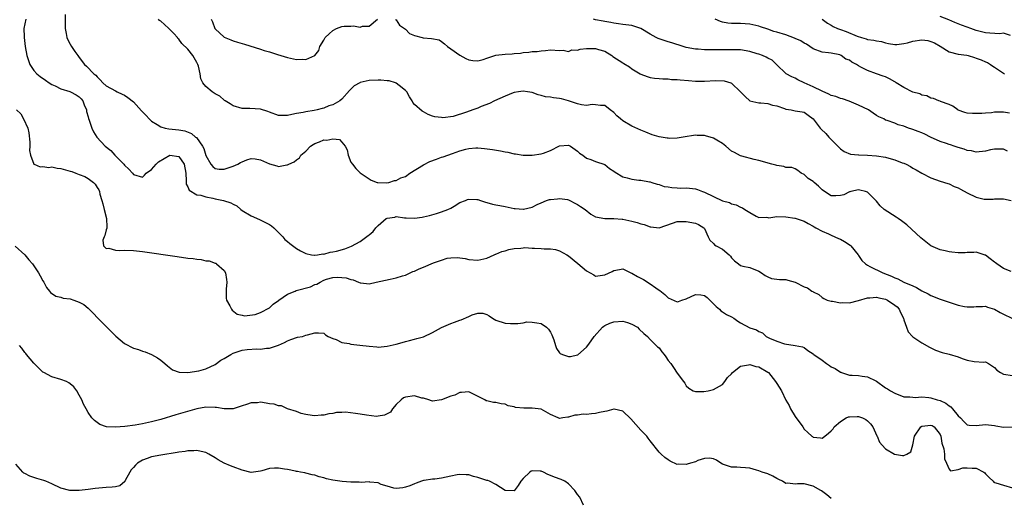
# Model space of a CAD drawing. Units: inches. Extents: x 2601000 to 2604000, y 1503000 to 1506000.
# Drawn here: x 2601940 to 2602157, y 1503691 to 1503797 of the extents above; entities that cross this region are included whole.
import ezdxf

# ---------------------------------------------------------------- set-up
doc = ezdxf.new("R2010")
doc.units = ezdxf.units.IN
doc.header["$MEASUREMENT"] = 0
doc.layers.add('LD26011503_2ft', color=71, linetype='Continuous')

msp = doc.modelspace()

# ---------------------------------------------------------------- linework, layer by layer
at = {"layer": 'LD26011503_2ft'}
for points, elevation in [([(2601949.93, 1503798.07), (2601949.91, 1503795), (2601950.14, 1503793.86), (2601950.27, 1503793), (2601950.48, 1503792.48), (2601951, 1503791.53), (2601951.33, 1503791), (2601952.07, 1503789.93), (2601952.74, 1503789), (2601953, 1503788.56), (2601954.21, 1503787), (2601954.63, 1503786.63), (2601956.22, 1503785), (2601956.7, 1503784.69), (2601957, 1503784.3), (2601957.66, 1503783.66), (2601958.24, 1503783), (2601959, 1503782.32), (2601961, 1503781.19), (2601961.38, 1503781), (2601962.5, 1503780.5), (2601963, 1503780.24), (2601963.77, 1503779.77), (2601965, 1503778.76), (2601966.79, 1503776.79), (2601967.77, 1503775.77), (2601968.47, 1503775), (2601969, 1503774.53), (2601970.21, 1503773.79), (2601971, 1503773.28), (2601971.97, 1503773), (2601972.79, 1503772.79), (2601975, 1503772.6), (2601976.36, 1503772.36), (2601977.81, 1503771.81), (2601978.69, 1503771), (2601978.88, 1503770.88), (2601980.24, 1503769), (2601980.51, 1503768.51), (2601981, 1503766.91), (2601982.08, 1503765), (2601982.49, 1503764.49), (2601983, 1503764.06), (2601983.94, 1503763.94), (2601985, 1503763.89), (2601987, 1503764.56), (2601988.01, 1503765), (2601988.63, 1503765.37), (2601989, 1503765.57), (2601990.03, 1503765.97), (2601991, 1503766.27), (2601991.82, 1503766.18), (2601993, 1503765.97), (2601995, 1503765.07), (2601996.62, 1503764.62), (2601997, 1503764.5), (2601998.86, 1503764.86), (2601999, 1503764.86), (2601999.27, 1503765), (2602000.48, 1503765.52), (2602001, 1503766.01), (2602001.61, 1503766.39), (2602001.96, 1503767), (2602003, 1503767.91), (2602004.03, 1503769), (2602004.63, 1503769.37), (2602005, 1503769.55), (2602006.04, 1503769.96), (2602007, 1503770.36), (2602007.66, 1503770.34), (2602009, 1503770.64), (2602010.45, 1503770.45), (2602011, 1503769.88), (2602011.74, 1503769), (2602012.17, 1503768.17), (2602012.37, 1503767), (2602013, 1503765.49), (2602013.33, 1503765), (2602014.04, 1503764.04), (2602015, 1503763.08), (2602017, 1503761.75), (2602017.48, 1503761.48), (2602018.76, 1503761), (2602018.94, 1503760.94), (2602020.89, 1503760.89), (2602021.38, 1503761), (2602022.61, 1503761.39), (2602023, 1503761.39), (2602024.03, 1503761.97), (2602025, 1503762.28), (2602026.01, 1503763), (2602029, 1503764.9), (2602030.39, 1503765.61), (2602031.88, 1503766.12), (2602033, 1503766.53), (2602033.36, 1503766.64), (2602035.41, 1503767.41), (2602037, 1503767.98), (2602038.32, 1503768.32), (2602039, 1503768.47), (2602040.59, 1503768.59), (2602041, 1503768.59), (2602042.5, 1503768.5), (2602044.26, 1503768.26), (2602045.97, 1503767.97), (2602047, 1503767.75), (2602047.65, 1503767.65), (2602049, 1503767.31), (2602049.29, 1503767.29), (2602051, 1503767.02), (2602053, 1503766.99), (2602055, 1503767.28), (2602055.47, 1503767.47), (2602057, 1503768.01), (2602059, 1503769.04), (2602061, 1503769.23), (2602061.45, 1503769), (2602063, 1503767.91), (2602063.46, 1503767.46), (2602064.14, 1503767), (2602065, 1503766.35), (2602065.96, 1503766.04), (2602067, 1503765.63), (2602069, 1503764.96), (2602070.07, 1503764.07), (2602071, 1503763.5), (2602071.27, 1503763.27), (2602073, 1503762.26), (2602073.97, 1503761.97), (2602075, 1503761.71), (2602076.53, 1503761.47), (2602077, 1503761.48), (2602078.85, 1503761.15), (2602079, 1503761.15), (2602079.39, 1503761), (2602080.59, 1503760.59), (2602081, 1503760.52), (2602082.1, 1503760.1), (2602083, 1503760.02), (2602083.84, 1503759.84), (2602085, 1503759.81), (2602085.75, 1503759.75), (2602087, 1503759.77), (2602087.69, 1503759.69), (2602089, 1503759.57), (2602089.45, 1503759.45), (2602090.57, 1503759), (2602091, 1503758.86), (2602093, 1503757.87), (2602095, 1503756.94), (2602096.53, 1503756.53), (2602097, 1503756.24), (2602098.03, 1503756.03), (2602099, 1503755.51), (2602099.39, 1503755.39), (2602099.95, 1503755), (2602101, 1503754.34), (2602102.45, 1503753.55), (2602103, 1503753.22), (2602104.69, 1503753.31), (2602105, 1503753.22), (2602105.2, 1503753.2), (2602107, 1503753.47), (2602109, 1503753.42), (2602110.92, 1503753.08), (2602111, 1503753.08), (2602112.6, 1503752.6), (2602113, 1503752.42), (2602113.9, 1503751.9), (2602115, 1503751.35), (2602115.21, 1503751.21), (2602115.61, 1503751), (2602117, 1503750.23), (2602118.37, 1503749.63), (2602119, 1503749.33), (2602119.81, 1503749), (2602120.62, 1503748.62), (2602121, 1503748.45), (2602121.95, 1503747.95), (2602123.16, 1503747.16), (2602123.32, 1503747), (2602124.91, 1503745), (2602125, 1503744.85), (2602125.76, 1503743.76), (2602126.56, 1503743), (2602127, 1503742.7), (2602127.54, 1503742.46), (2602130.4, 1503741), (2602132.31, 1503740.31), (2602133, 1503739.96), (2602133.7, 1503739.7), (2602135.04, 1503739), (2602137, 1503738.16), (2602137.82, 1503737.82), (2602139, 1503737.08), (2602140.39, 1503736.39), (2602141, 1503736.04), (2602143, 1503735.23), (2602145, 1503734.55), (2602147, 1503733.91), (2602148.42, 1503733.58), (2602149, 1503733.49), (2602150.49, 1503733.51), (2602151, 1503733.57), (2602152.39, 1503733.61), (2602153, 1503733.64), (2602153.46, 1503733.46), (2602155, 1503732.99), (2602156.25, 1503732.25), (2602157, 1503731.93), (2602158.87, 1503731)], 8390), ([(2602158.54, 1503793.46), (2602157, 1503793.93), (2602156.21, 1503793.79), (2602153.96, 1503793.96), (2602153, 1503794), (2602151, 1503794.56), (2602149.76, 1503795), (2602149, 1503795.29), (2602147.72, 1503795.72), (2602146.3, 1503796.3), (2602144.92, 1503796.92), (2602143, 1503797.62)], 8378), ([(2601941.24, 1503797), (2601940.81, 1503795), (2601940.86, 1503793.14), (2601940.85, 1503793), (2601941.08, 1503791), (2601941.44, 1503789), (2601942.12, 1503787), (2601943, 1503785.73), (2601943.67, 1503785), (2601944.38, 1503784.38), (2601945.59, 1503783.59), (2601946.36, 1503783), (2601947, 1503782.61), (2601947.68, 1503782.32), (2601949, 1503781.68), (2601950.93, 1503781.07), (2601951.1, 1503781), (2601952.33, 1503780.33), (2601953, 1503779.9), (2601953.46, 1503779.46), (2601953.8, 1503779), (2601954.13, 1503778.13), (2601954.65, 1503777), (2601954.66, 1503776.66), (2601955, 1503775.48), (2601955.1, 1503775.1), (2601955.25, 1503774.75), (2601955.81, 1503773), (2601956.16, 1503772.16), (2601956.94, 1503771), (2601958.77, 1503769), (2601960.01, 1503768.01), (2601960.9, 1503767), (2601962.86, 1503765), (2601963, 1503764.83), (2601963.95, 1503763.95), (2601964.8, 1503763), (2601965, 1503762.71), (2601967, 1503762.15), (2601967.44, 1503762.56), (2601967.83, 1503763), (2601969, 1503763.83), (2601970.02, 1503765), (2601970.5, 1503765.5), (2601971.74, 1503766.26), (2601973, 1503766.98), (2601975, 1503766.68), (2601976.15, 1503765), (2601976.53, 1503763), (2601976.66, 1503761.34), (2601976.62, 1503761), (2601976.64, 1503760.64), (2601977, 1503760), (2601977.27, 1503759.27), (2601979, 1503758.26), (2601979.84, 1503758.16), (2601981, 1503757.79), (2601982.48, 1503757.52), (2601983, 1503757.39), (2601984.83, 1503757), (2601986.5, 1503756.5), (2601987, 1503756.17), (2601987.8, 1503755.8), (2601988.72, 1503755), (2601989, 1503754.79), (2601991, 1503753.59), (2601992.84, 1503752.84), (2601994.17, 1503752.17), (2601995, 1503751.72), (2601995.43, 1503751.43), (2601996.01, 1503751), (2601997, 1503749.92), (2601997.98, 1503749), (2601998.42, 1503748.42), (2601999, 1503747.91), (2601999.51, 1503747.51), (2602001, 1503746.42), (2602001.85, 1503745.85), (2602003, 1503745.27), (2602004.32, 1503745), (2602004.92, 1503744.92), (2602005, 1503744.94), (2602005.61, 1503745), (2602006.8, 1503745.2), (2602007, 1503745.16), (2602008.38, 1503745.62), (2602009, 1503745.63), (2602009.79, 1503745.79), (2602011.67, 1503746.33), (2602013.12, 1503746.88), (2602015, 1503747.93), (2602016.76, 1503749.24), (2602017, 1503749.45), (2602017.87, 1503750.13), (2602018.51, 1503751), (2602019, 1503751.51), (2602020.8, 1503753), (2602021, 1503753.13), (2602022.66, 1503753.34), (2602023, 1503753.44), (2602024.83, 1503753.17), (2602025.17, 1503753.17), (2602027, 1503753.08), (2602028.69, 1503753.31), (2602029, 1503753.4), (2602030.32, 1503753.68), (2602031.85, 1503754.15), (2602033, 1503754.46), (2602034.38, 1503755), (2602035, 1503755.32), (2602035.74, 1503755.74), (2602037, 1503756.53), (2602038.31, 1503757), (2602038.75, 1503757.25), (2602039, 1503757.32), (2602040.75, 1503757.25), (2602041, 1503757.21), (2602041.55, 1503757), (2602042.66, 1503756.66), (2602043, 1503756.58), (2602044.22, 1503756.22), (2602045, 1503756.07), (2602045.86, 1503755.86), (2602047, 1503755.66), (2602049, 1503755.23), (2602049.23, 1503755.23), (2602051, 1503755.07), (2602051.11, 1503755.11), (2602053, 1503755.49), (2602054.1, 1503756.1), (2602055, 1503756.52), (2602056.16, 1503757), (2602056.81, 1503757.19), (2602057, 1503757.23), (2602058.6, 1503757.4), (2602059, 1503757.42), (2602060.8, 1503757.2), (2602061, 1503757.16), (2602061.32, 1503757), (2602062.39, 1503756.39), (2602063, 1503756.15), (2602063.64, 1503755.64), (2602064.66, 1503755), (2602065.96, 1503753.96), (2602067, 1503753.41), (2602068.99, 1503752.99), (2602070.99, 1503753.01), (2602072.87, 1503752.87), (2602073, 1503752.88), (2602075, 1503752.45), (2602076.13, 1503752.13), (2602077, 1503751.81), (2602077.68, 1503751.68), (2602079, 1503751.18), (2602079.2, 1503751.2), (2602081, 1503751), (2602083.98, 1503751.98), (2602085, 1503752.36), (2602086.33, 1503752.33), (2602087, 1503752.39), (2602089, 1503751.98), (2602089.71, 1503751.71), (2602090.86, 1503751), (2602091, 1503750.78), (2602091.84, 1503749), (2602092.23, 1503748.23), (2602093, 1503747.51), (2602093.24, 1503747.24), (2602093.63, 1503747), (2602095, 1503746.25), (2602096.44, 1503745), (2602096.73, 1503744.73), (2602097, 1503744.31), (2602097.66, 1503743.66), (2602098.54, 1503743), (2602099, 1503742.62), (2602099.47, 1503742.53), (2602101, 1503742.18), (2602103, 1503741.41), (2602103.62, 1503741), (2602104.41, 1503740.41), (2602105, 1503740.11), (2602105.79, 1503739.79), (2602107, 1503739.65), (2602107.56, 1503739.56), (2602109, 1503739.53), (2602109.42, 1503739.42), (2602111, 1503738.94), (2602113, 1503737.96), (2602113.74, 1503737.74), (2602114.74, 1503737), (2602114.91, 1503736.91), (2602115, 1503736.82), (2602116.23, 1503736.23), (2602117, 1503735.6), (2602117.35, 1503735.35), (2602118.11, 1503735), (2602119, 1503734.75), (2602119.25, 1503734.75), (2602121, 1503734.41), (2602121.55, 1503734.45), (2602123, 1503734.42), (2602125, 1503734.93), (2602127, 1503735.54), (2602127.53, 1503735.53), (2602129, 1503735.66), (2602129.51, 1503735.51), (2602131, 1503735.19), (2602131.41, 1503735), (2602133, 1503733.92), (2602133.51, 1503733.51), (2602134, 1503733), (2602134.3, 1503732.3), (2602134.92, 1503731), (2602135, 1503730.67), (2602135.58, 1503729), (2602135.99, 1503727.99), (2602136.9, 1503727), (2602137, 1503726.91), (2602139, 1503725.56), (2602140.65, 1503724.65), (2602141.99, 1503723.99), (2602143.44, 1503723.44), (2602145, 1503723.05), (2602147, 1503722.46), (2602147.87, 1503722.13), (2602149, 1503721.77), (2602150.56, 1503721.44), (2602152.69, 1503721.31), (2602153, 1503721.35), (2602153.72, 1503721), (2602155, 1503720.16), (2602155.52, 1503719.52), (2602156.33, 1503719), (2602157, 1503718.68), (2602159, 1503718.35)], 8392), ([(2602158.69, 1503741.31), (2602157, 1503742.02), (2602155.51, 1503743), (2602155.24, 1503743.24), (2602155, 1503743.37), (2602154.1, 1503744.09), (2602153, 1503744.92), (2602152.95, 1503744.95), (2602151, 1503745.61), (2602150.46, 1503745.54), (2602149, 1503745.5), (2602148.57, 1503745.43), (2602147, 1503745.44), (2602145.6, 1503745.6), (2602145, 1503745.64), (2602144.13, 1503745.87), (2602143, 1503746.07), (2602141, 1503746.98), (2602139.87, 1503747.87), (2602138.76, 1503748.76), (2602135.64, 1503751.64), (2602134.52, 1503752.52), (2602133.78, 1503753), (2602133.33, 1503753.33), (2602130.7, 1503755), (2602129.82, 1503755.82), (2602129, 1503756.84), (2602128.85, 1503757), (2602127, 1503758.81), (2602126.53, 1503759), (2602125.28, 1503759.28), (2602125, 1503759.32), (2602123.32, 1503759), (2602123.08, 1503758.92), (2602123, 1503758.92), (2602121.75, 1503758.26), (2602121, 1503758.1), (2602120, 1503758), (2602119, 1503758.01), (2602117.53, 1503759), (2602117, 1503759.34), (2602116.16, 1503760.16), (2602115.19, 1503761), (2602115, 1503761.2), (2602113.89, 1503761.89), (2602113, 1503762.74), (2602112.34, 1503763), (2602111.61, 1503763.61), (2602111, 1503763.96), (2602110.29, 1503764.29), (2602109, 1503764.29), (2602108.53, 1503764.53), (2602107, 1503764.7), (2602106.79, 1503764.79), (2602105.86, 1503765), (2602103, 1503765.82), (2602101.98, 1503766.02), (2602099.25, 1503766.75), (2602099, 1503766.83), (2602097.62, 1503767.62), (2602097, 1503767.92), (2602095.72, 1503769), (2602095, 1503769.55), (2602093.71, 1503770.29), (2602093, 1503770.73), (2602091.27, 1503771.27), (2602091, 1503771.32), (2602089.38, 1503771.38), (2602089, 1503771.41), (2602086.33, 1503771), (2602085, 1503770.74), (2602083.28, 1503770.72), (2602083, 1503770.74), (2602082.79, 1503770.79), (2602081.04, 1503771.04), (2602079.49, 1503771.49), (2602078.05, 1503772.05), (2602077, 1503772.55), (2602075, 1503773.41), (2602073, 1503774.57), (2602072.45, 1503775), (2602071.69, 1503775.69), (2602071, 1503776.41), (2602070.18, 1503777), (2602069, 1503778), (2602068.04, 1503777.96), (2602067, 1503778.15), (2602066.21, 1503778.21), (2602065, 1503778), (2602063.9, 1503778.1), (2602063, 1503778.36), (2602061.02, 1503779.02), (2602059.46, 1503779.46), (2602059, 1503779.54), (2602057.69, 1503779.69), (2602057, 1503779.83), (2602055.92, 1503779.92), (2602055, 1503780.21), (2602054.32, 1503780.32), (2602053, 1503780.81), (2602051.94, 1503781), (2602051, 1503781.12), (2602049.98, 1503781), (2602049, 1503780.85), (2602048.78, 1503780.78), (2602047, 1503780.06), (2602044.69, 1503779), (2602043.56, 1503778.44), (2602041.73, 1503777.73), (2602041, 1503777.42), (2602039.9, 1503777), (2602038.48, 1503776.48), (2602035.58, 1503775.58), (2602033.27, 1503775.27), (2602033, 1503775.3), (2602031.48, 1503775.48), (2602031, 1503775.64), (2602030.01, 1503776.01), (2602029, 1503776.54), (2602028.72, 1503776.72), (2602027, 1503778.17), (2602026.65, 1503778.65), (2602026.51, 1503779), (2602025.91, 1503779.91), (2602025.31, 1503781), (2602025, 1503781.29), (2602023.62, 1503782.38), (2602023, 1503782.91), (2602022.79, 1503783), (2602021.43, 1503783.43), (2602021, 1503783.44), (2602019.6, 1503783.6), (2602019, 1503783.59), (2602017, 1503783.5), (2602015, 1503783.03), (2602014.93, 1503783), (2602013.7, 1503782.3), (2602013, 1503781.57), (2602012.68, 1503781.32), (2602011, 1503779.34), (2602010.51, 1503779), (2602009, 1503778.09), (2602008.13, 1503777.87), (2602007, 1503777.38), (2602006.67, 1503777.33), (2602005.52, 1503777), (2602004.85, 1503776.85), (2602003, 1503776.59), (2602002.45, 1503776.45), (2602001, 1503776.23), (2601999.95, 1503775.95), (2601999, 1503775.8), (2601997.76, 1503775.76), (2601997, 1503775.8), (2601995, 1503776.49), (2601994.63, 1503776.63), (2601993, 1503777.15), (2601990.69, 1503777.31), (2601989, 1503777.31), (2601987, 1503777.87), (2601986.35, 1503778.35), (2601985.27, 1503779), (2601985.11, 1503779.11), (2601985, 1503779.16), (2601984.03, 1503780.03), (2601983, 1503780.58), (2601982.39, 1503781), (2601981, 1503782.15), (2601980.28, 1503783), (2601979.86, 1503783.86), (2601979.71, 1503785), (2601979.32, 1503786.68), (2601979.22, 1503787), (2601979, 1503787.47), (2601978.11, 1503789), (2601977, 1503790.41), (2601975.65, 1503791.65), (2601975, 1503792.63), (2601974.8, 1503792.8), (2601974.7, 1503793), (2601973.89, 1503793.89), (2601972.82, 1503795), (2601971.85, 1503795.85), (2601971, 1503796.58), (2601970.74, 1503796.74), (2601970.51, 1503797)], 8388), ([(2601982.17, 1503797), (2601982.43, 1503796.43), (2601982.94, 1503795), (2601983, 1503794.92), (2601985.04, 1503793.04), (2601986.45, 1503792.45), (2601987, 1503792.23), (2601987.96, 1503791.96), (2601989, 1503791.63), (2601989.51, 1503791.51), (2601993, 1503790.42), (2601993.87, 1503790.13), (2601995, 1503789.8), (2601996.8, 1503789.2), (2601999, 1503788.55), (2602000.3, 1503788.3), (2602001, 1503788.15), (2602002.21, 1503788.21), (2602003, 1503788.16), (2602004.99, 1503789.01), (2602005.91, 1503790.09), (2602006.11, 1503791), (2602007, 1503792.42), (2602007.32, 1503793), (2602008.2, 1503793.8), (2602009, 1503794.56), (2602009.83, 1503795), (2602011, 1503795.4), (2602011.46, 1503795.46), (2602013, 1503795.47), (2602013.56, 1503795.56), (2602015, 1503795.28), (2602015.51, 1503795.51), (2602017, 1503795.47), (2602018.88, 1503797)], 8386), ([(2602022.81, 1503797), (2602022.92, 1503796.92), (2602023, 1503796.9), (2602023.73, 1503795.73), (2602024.79, 1503795), (2602025, 1503794.83), (2602025.88, 1503793.88), (2602027, 1503793.46), (2602028.69, 1503793), (2602028.92, 1503792.92), (2602030.79, 1503792.79), (2602032.45, 1503792.45), (2602033, 1503792.14), (2602033.62, 1503791.62), (2602034.27, 1503791), (2602035, 1503790.46), (2602037, 1503789.07), (2602038.35, 1503788.35), (2602039, 1503788.08), (2602039.92, 1503787.92), (2602041, 1503787.87), (2602042.15, 1503788.15), (2602043, 1503788.44), (2602044.94, 1503789.06), (2602047, 1503789.33), (2602048.59, 1503789.41), (2602049, 1503789.48), (2602050.44, 1503789.56), (2602051, 1503789.7), (2602052.26, 1503789.74), (2602053, 1503789.89), (2602054.08, 1503789.92), (2602055, 1503790.08), (2602055.9, 1503790.1), (2602057, 1503790.27), (2602059, 1503790.11), (2602059.83, 1503790.17), (2602061, 1503789.92), (2602061.76, 1503790.24), (2602063, 1503790.2), (2602063.59, 1503790.41), (2602065, 1503790.57), (2602067, 1503790.57), (2602067.65, 1503790.35), (2602069, 1503789.94), (2602070.59, 1503789), (2602070.82, 1503788.82), (2602073, 1503787.37), (2602073.25, 1503787.25), (2602074.48, 1503786.48), (2602075, 1503786.04), (2602076.79, 1503785), (2602077, 1503784.86), (2602078.37, 1503784.37), (2602079, 1503784.19), (2602080, 1503784), (2602081, 1503783.95), (2602081.84, 1503783.84), (2602083, 1503783.86), (2602083.75, 1503783.75), (2602085, 1503783.7), (2602085.62, 1503783.62), (2602087.46, 1503783.46), (2602089, 1503783.36), (2602091, 1503783.37), (2602093.47, 1503783.47), (2602095.39, 1503783.39), (2602096.82, 1503783), (2602097, 1503782.92), (2602098.99, 1503781), (2602099.97, 1503779.97), (2602101.01, 1503779.01), (2602103, 1503778.55), (2602103.44, 1503778.56), (2602105, 1503778.39), (2602106.05, 1503778.05), (2602107, 1503777.88), (2602108.7, 1503777.3), (2602109, 1503777.18), (2602110.14, 1503777), (2602111, 1503776.83), (2602112.59, 1503776.59), (2602113, 1503776.47), (2602113.87, 1503775.87), (2602115, 1503775.04), (2602116.52, 1503773), (2602116.78, 1503772.78), (2602117.79, 1503771.79), (2602118.49, 1503771), (2602120.47, 1503769), (2602120.71, 1503768.71), (2602121, 1503768.42), (2602121.82, 1503767.82), (2602123.25, 1503767.25), (2602125, 1503767.09), (2602125.08, 1503767.08), (2602127, 1503767.04), (2602129, 1503766.88), (2602131, 1503766.54), (2602131.67, 1503766.33), (2602133, 1503766.01), (2602134.65, 1503765.35), (2602135, 1503765.23), (2602135.5, 1503765), (2602136.48, 1503764.48), (2602137, 1503764.17), (2602137.75, 1503763.75), (2602139, 1503763.02), (2602141, 1503761.99), (2602143, 1503761.27), (2602144.72, 1503760.72), (2602145, 1503760.68), (2602146.12, 1503760.12), (2602147, 1503759.82), (2602147.51, 1503759.51), (2602149, 1503758.66), (2602151, 1503757.7), (2602152.71, 1503757.29), (2602153, 1503757.26), (2602154.71, 1503757.29), (2602155, 1503757.34), (2602157, 1503757.39), (2602158.73, 1503757)], 8386), ([(2602157.87, 1503767.87), (2602157, 1503768.33), (2602156.36, 1503768.36), (2602155, 1503768.33), (2602154.15, 1503768.15), (2602153, 1503767.86), (2602151, 1503767.67), (2602149.93, 1503767.93), (2602149, 1503768.02), (2602148.35, 1503768.35), (2602147, 1503768.68), (2602146.78, 1503768.78), (2602146.15, 1503769), (2602145.28, 1503769.28), (2602145, 1503769.35), (2602144.43, 1503769.57), (2602143, 1503770.06), (2602140.92, 1503771), (2602139.61, 1503771.61), (2602139, 1503771.92), (2602138.2, 1503772.2), (2602137, 1503772.68), (2602136.75, 1503772.75), (2602136.02, 1503773), (2602135, 1503773.39), (2602133.73, 1503773.73), (2602133, 1503774.1), (2602131.31, 1503774.69), (2602131, 1503774.77), (2602130.57, 1503775), (2602129.48, 1503775.48), (2602129, 1503775.75), (2602128.27, 1503776.27), (2602127.19, 1503777), (2602125, 1503778.08), (2602122.92, 1503778.92), (2602121.45, 1503779.45), (2602121, 1503779.51), (2602119.97, 1503779.97), (2602119, 1503780.2), (2602118.49, 1503780.49), (2602117, 1503781.12), (2602115, 1503782.12), (2602113.01, 1503783), (2602111.64, 1503783.64), (2602111, 1503783.98), (2602110.3, 1503784.3), (2602109.05, 1503785), (2602106.92, 1503787), (2602105.95, 1503787.95), (2602105, 1503788.42), (2602104.66, 1503788.66), (2602103.82, 1503789), (2602103, 1503789.28), (2602102.61, 1503789.39), (2602101, 1503789.92), (2602099, 1503790.26), (2602097, 1503790.28), (2602095.74, 1503790.26), (2602095, 1503790.23), (2602093.74, 1503790.26), (2602093, 1503790.23), (2602091.7, 1503790.3), (2602091, 1503790.29), (2602089.59, 1503790.41), (2602089, 1503790.44), (2602087, 1503790.81), (2602086.32, 1503791), (2602083.8, 1503791.8), (2602083, 1503792.02), (2602081, 1503792.7), (2602080.79, 1503792.79), (2602080.38, 1503793), (2602079, 1503793.73), (2602077, 1503794.97), (2602075, 1503795.6), (2602073, 1503795.83), (2602072.03, 1503796.03), (2602071, 1503796.15), (2602070.33, 1503796.33), (2602069, 1503796.54), (2602068.62, 1503796.62), (2602067, 1503796.9), (2602066.54, 1503797)], 8384), ([(2602158.3, 1503776.3), (2602157, 1503776.49), (2602155, 1503776.48), (2602154.38, 1503776.38), (2602153, 1503776.3), (2602152.19, 1503776.19), (2602150.18, 1503776.18), (2602149, 1503776.31), (2602148.45, 1503776.45), (2602147, 1503776.95), (2602146.92, 1503777), (2602145.83, 1503777.83), (2602145, 1503778.22), (2602143.13, 1503778.87), (2602143, 1503778.94), (2602142.77, 1503779), (2602141.54, 1503779.54), (2602141, 1503779.6), (2602140.08, 1503780.08), (2602139, 1503780.27), (2602138.52, 1503780.52), (2602137, 1503780.95), (2602135, 1503781.97), (2602133.33, 1503783), (2602133.14, 1503783.14), (2602133, 1503783.21), (2602131.86, 1503783.86), (2602131, 1503784.27), (2602130.47, 1503784.47), (2602128.99, 1503785), (2602127, 1503785.68), (2602125.55, 1503786.45), (2602125, 1503786.72), (2602124.54, 1503787), (2602123.53, 1503787.53), (2602123, 1503787.95), (2602122.22, 1503788.22), (2602121.2, 1503789), (2602121, 1503789.1), (2602120.86, 1503789.14), (2602119, 1503789.52), (2602118.37, 1503789.63), (2602117, 1503789.77), (2602115, 1503790.51), (2602114.3, 1503791), (2602113.5, 1503791.5), (2602113, 1503791.75), (2602112.27, 1503792.27), (2602111, 1503792.8), (2602110.87, 1503792.87), (2602109, 1503793.54), (2602107, 1503794.16), (2602106.33, 1503794.32), (2602105, 1503794.81), (2602103.36, 1503795.36), (2602103, 1503795.5), (2602101, 1503795.95), (2602099, 1503796.08), (2602098.06, 1503796.06), (2602097, 1503796.1), (2602096.17, 1503796.17), (2602095, 1503796.37), (2602094.52, 1503796.52), (2602093.36, 1503797)], 8382), ([(2602117, 1503797.05), (2602118.18, 1503796.18), (2602119, 1503795.73), (2602119.45, 1503795.45), (2602120.39, 1503795), (2602121, 1503794.75), (2602122.29, 1503794.29), (2602124.72, 1503793.28), (2602125.69, 1503793), (2602126.72, 1503792.72), (2602127, 1503792.58), (2602128.41, 1503792.41), (2602129, 1503792.22), (2602130.08, 1503792.08), (2602131, 1503791.82), (2602131.66, 1503791.66), (2602133, 1503791.46), (2602133.43, 1503791.43), (2602135, 1503791.69), (2602135.84, 1503791.84), (2602137, 1503792.18), (2602139, 1503792.45), (2602140.3, 1503792.3), (2602141, 1503792.14), (2602141.78, 1503791.78), (2602143, 1503791.08), (2602145, 1503789.84), (2602147, 1503789.3), (2602148.94, 1503789.06), (2602149.19, 1503789), (2602150.57, 1503788.57), (2602151, 1503788.45), (2602152.05, 1503788.05), (2602153, 1503787.61), (2602153.46, 1503787.46), (2602154.12, 1503787), (2602154.66, 1503786.66), (2602155, 1503786.42), (2602157, 1503785.1), (2602157.25, 1503785)], 8380), ([(2601939.17, 1503777), (2601940.11, 1503776.11), (2601940.73, 1503775), (2601941.65, 1503773), (2601941.91, 1503771.91), (2601942.15, 1503769.85), (2601942.15, 1503769), (2601942.05, 1503768.05), (2601942.24, 1503767), (2601943, 1503765.05), (2601943.08, 1503765), (2601944.41, 1503764.41), (2601945, 1503764.5), (2601946.31, 1503764.31), (2601947, 1503764.43), (2601948.15, 1503764.15), (2601949, 1503764.09), (2601951, 1503763.46), (2601951.37, 1503763.37), (2601952.31, 1503763), (2601953, 1503762.71), (2601954.28, 1503762.28), (2601955, 1503761.83), (2601956.19, 1503761), (2601956.58, 1503760.58), (2601957, 1503759.9), (2601957.33, 1503759.33), (2601957.48, 1503759), (2601957.6, 1503758.4), (2601958, 1503757), (2601958.23, 1503756.23), (2601958.5, 1503755), (2601959.05, 1503753), (2601959.09, 1503751.09), (2601959.13, 1503750.87), (2601959, 1503750.55), (2601958.71, 1503749.29), (2601958.53, 1503749), (2601958.23, 1503748.23), (2601958.35, 1503747), (2601959, 1503746.39), (2601959.55, 1503746.45), (2601961, 1503746.05), (2601961.99, 1503745.99), (2601963, 1503746.04), (2601965, 1503745.95), (2601967, 1503745.71), (2601974.62, 1503744.62), (2601977, 1503744.3), (2601978.16, 1503744.16), (2601979, 1503744.04), (2601979.95, 1503743.95), (2601981, 1503743.71), (2601981.69, 1503743.69), (2601983, 1503743.17), (2601983.15, 1503743.15), (2601983.33, 1503743), (2601985, 1503741.51), (2601985.28, 1503741), (2601985.54, 1503739.54), (2601985.6, 1503739), (2601985.42, 1503737.42), (2601985.43, 1503735.43), (2601985.53, 1503735), (2601986.28, 1503733.72), (2601986.65, 1503733), (2601986.81, 1503732.81), (2601987.9, 1503731.9), (2601989, 1503731.65), (2601989.51, 1503731.51), (2601991.84, 1503731.84), (2601993, 1503732.26), (2601995, 1503733.28), (2601995.86, 1503734.14), (2601997, 1503734.95), (2601997.05, 1503735), (2601999, 1503736.35), (2602000.67, 1503737), (2602000.9, 1503737.1), (2602004.03, 1503737.97), (2602005, 1503738.43), (2602005.44, 1503738.56), (2602006.17, 1503739), (2602007, 1503739.41), (2602007.6, 1503739.6), (2602009, 1503740), (2602010.08, 1503740.08), (2602011, 1503740.03), (2602011.91, 1503739.91), (2602013, 1503739.54), (2602013.46, 1503739.46), (2602014.68, 1503739), (2602015, 1503738.81), (2602015.2, 1503738.8), (2602017, 1503738.59), (2602018.58, 1503739), (2602021.64, 1503739.64), (2602023, 1503739.9), (2602024.34, 1503740.34), (2602025, 1503740.53), (2602026.68, 1503741.32), (2602027, 1503741.4), (2602028.06, 1503741.94), (2602029, 1503742.26), (2602031.21, 1503743.21), (2602033, 1503743.86), (2602034.23, 1503744.23), (2602035, 1503744.35), (2602036.43, 1503744.43), (2602038.19, 1503744.19), (2602039, 1503743.99), (2602041, 1503743.85), (2602043, 1503744.28), (2602044.62, 1503745), (2602044.87, 1503745.13), (2602045, 1503745.16), (2602046.26, 1503745.74), (2602047, 1503745.91), (2602047.83, 1503746.17), (2602049, 1503746.38), (2602050.48, 1503746.48), (2602051, 1503746.58), (2602051.39, 1503746.61), (2602053, 1503746.51), (2602053.5, 1503746.5), (2602055, 1503746.42), (2602055.64, 1503746.36), (2602057, 1503746.35), (2602058.15, 1503746.15), (2602059, 1503745.87), (2602060.61, 1503745), (2602061, 1503744.75), (2602063.1, 1503743.1), (2602065, 1503741.45), (2602066.58, 1503740.58), (2602067, 1503740.32), (2602068.51, 1503740.51), (2602069, 1503740.55), (2602070.67, 1503741.33), (2602071, 1503741.53), (2602072.27, 1503741.73), (2602073, 1503741.88), (2602074.76, 1503741), (2602075, 1503740.93), (2602076.23, 1503740.23), (2602077, 1503739.86), (2602077.55, 1503739.55), (2602079, 1503738.63), (2602080.29, 1503737.71), (2602081, 1503737.22), (2602081.14, 1503737.14), (2602082.24, 1503736.24), (2602083, 1503735.5), (2602085, 1503734.62), (2602085.29, 1503734.71), (2602086.04, 1503735), (2602087, 1503735.31), (2602089, 1503736.26), (2602090.18, 1503736.18), (2602091, 1503736.06), (2602091.59, 1503735.59), (2602092.22, 1503735), (2602093, 1503734.22), (2602093.58, 1503733.58), (2602094.36, 1503733), (2602094.61, 1503732.61), (2602095, 1503732.42), (2602095.85, 1503731.85), (2602097, 1503731.33), (2602097.51, 1503731), (2602098.4, 1503730.39), (2602099, 1503730.01), (2602101, 1503728.9), (2602102.47, 1503728.47), (2602103, 1503728.09), (2602103.8, 1503727.8), (2602104.63, 1503727), (2602105.39, 1503726.61), (2602107, 1503725.91), (2602108.64, 1503725.37), (2602111, 1503725.01), (2602112.66, 1503724.66), (2602113, 1503724.52), (2602113.85, 1503723.85), (2602115, 1503723.17), (2602115.15, 1503723), (2602117, 1503721.75), (2602117.91, 1503721), (2602118.6, 1503720.6), (2602119, 1503720.31), (2602119.89, 1503719.89), (2602121, 1503719.1), (2602121.08, 1503719.08), (2602121.28, 1503719), (2602123, 1503718.47), (2602123.59, 1503718.41), (2602125, 1503718.35), (2602125.79, 1503718.21), (2602127, 1503718.1), (2602128.83, 1503717.17), (2602129, 1503717.1), (2602131, 1503715.65), (2602131.42, 1503715.42), (2602132.08, 1503715), (2602133, 1503714.46), (2602135, 1503713.68), (2602136.34, 1503713.66), (2602137, 1503713.55), (2602137.49, 1503713.49), (2602139, 1503713.62), (2602140.5, 1503713.5), (2602141, 1503713.43), (2602142.33, 1503713), (2602143, 1503712.82), (2602144.25, 1503712.25), (2602145, 1503711.69), (2602145.41, 1503711.41), (2602145.78, 1503711), (2602147, 1503709.48), (2602147.51, 1503709), (2602148.22, 1503708.22), (2602149, 1503707.49), (2602149.42, 1503707.42), (2602151, 1503707.31), (2602153, 1503707.54), (2602155, 1503707.35), (2602155.28, 1503707.28), (2602157, 1503706.93), (2602159, 1503707.01)], 8394), ([(2601938.89, 1503746.89), (2601941, 1503745.01), (2601941.9, 1503743.9), (2601942.69, 1503743), (2601943, 1503742.61), (2601944.06, 1503741), (2601944.37, 1503740.37), (2601945, 1503739.29), (2601945.19, 1503739), (2601945.79, 1503737.79), (2601946.47, 1503737), (2601946.66, 1503736.66), (2601947.83, 1503735.84), (2601949, 1503735.62), (2601949.46, 1503735.46), (2601951, 1503735.26), (2601951.81, 1503735), (2601953, 1503734.58), (2601954.01, 1503734.01), (2601955, 1503733.19), (2601955.21, 1503733), (2601956.09, 1503732.1), (2601957.12, 1503731), (2601960.04, 1503728.04), (2601961, 1503727.14), (2601961.08, 1503727.08), (2601963, 1503725.46), (2601965, 1503724.39), (2601966.09, 1503724.09), (2601967, 1503723.74), (2601967.58, 1503723.58), (2601969, 1503723), (2601970.27, 1503722.27), (2601971, 1503721.73), (2601971.91, 1503721), (2601972.48, 1503720.48), (2601973.58, 1503719.58), (2601975.06, 1503719.06), (2601977.02, 1503719.02), (2601979.41, 1503719.41), (2601981, 1503719.84), (2601983, 1503720.76), (2601984.26, 1503721.74), (2601985, 1503722.1), (2601986.45, 1503723), (2601987, 1503723.27), (2601989, 1503723.94), (2601990.12, 1503724.12), (2601992.25, 1503724.25), (2601993, 1503724.16), (2601994.38, 1503724.38), (2601995, 1503724.36), (2601996.97, 1503725.03), (2601998.36, 1503725.64), (2601999, 1503726.02), (2601999.69, 1503726.31), (2602001.19, 1503726.81), (2602002.27, 1503727), (2602003, 1503727.26), (2602003.37, 1503727.37), (2602005, 1503727.8), (2602005.8, 1503727.8), (2602007, 1503727.69), (2602007.37, 1503727.37), (2602007.94, 1503727), (2602009, 1503726.52), (2602009.72, 1503726.28), (2602011, 1503725.62), (2602012.61, 1503725.39), (2602013, 1503725.26), (2602014.92, 1503725.08), (2602017, 1503724.83), (2602018.71, 1503724.71), (2602019, 1503724.65), (2602021, 1503724.81), (2602023, 1503725.31), (2602024.32, 1503725.68), (2602025, 1503725.9), (2602025.92, 1503726.08), (2602027, 1503726.41), (2602027.5, 1503726.5), (2602029, 1503726.93), (2602031, 1503727.82), (2602033, 1503728.93), (2602035, 1503729.86), (2602035.86, 1503730.14), (2602037, 1503730.59), (2602037.35, 1503730.65), (2602039, 1503731.42), (2602039.72, 1503731.72), (2602041, 1503732.11), (2602042.09, 1503732.09), (2602043, 1503731.83), (2602043.52, 1503731.52), (2602044.26, 1503731), (2602045, 1503730.57), (2602047, 1503729.93), (2602048.17, 1503729.83), (2602049.83, 1503729.83), (2602051, 1503729.98), (2602051.82, 1503730.18), (2602053, 1503730.12), (2602053.99, 1503730.01), (2602055, 1503729.82), (2602056.14, 1503729), (2602056.56, 1503728.56), (2602057, 1503727.93), (2602057.33, 1503727.33), (2602057.49, 1503727), (2602057.79, 1503726.21), (2602058.15, 1503725), (2602058.33, 1503724.33), (2602059, 1503723.36), (2602059.2, 1503723.2), (2602059.66, 1503723), (2602061, 1503722.54), (2602061.46, 1503722.54), (2602063, 1503722.91), (2602063.06, 1503722.94), (2602065, 1503724.64), (2602065.24, 1503725), (2602066.01, 1503725.99), (2602066.65, 1503727), (2602068.48, 1503729), (2602068.77, 1503729.23), (2602069, 1503729.37), (2602070.12, 1503729.88), (2602071, 1503730.23), (2602073, 1503730.36), (2602074.03, 1503730.03), (2602075, 1503729.69), (2602076.21, 1503729), (2602076.58, 1503728.58), (2602077.6, 1503727.6), (2602078.42, 1503727), (2602079, 1503726.33), (2602080.36, 1503725), (2602080.66, 1503724.66), (2602081, 1503724.45), (2602081.6, 1503723.6), (2602082.09, 1503723), (2602082.45, 1503722.45), (2602083, 1503721.68), (2602083.6, 1503721), (2602084.16, 1503720.16), (2602085, 1503718.86), (2602086.35, 1503717), (2602086.66, 1503716.66), (2602087, 1503716.1), (2602087.58, 1503715.58), (2602088.49, 1503715), (2602089, 1503714.84), (2602090.84, 1503714.84), (2602091.82, 1503715), (2602093, 1503715.24), (2602095, 1503716.38), (2602095.51, 1503717), (2602096.11, 1503717.89), (2602097, 1503718.75), (2602097.22, 1503719), (2602099, 1503720.42), (2602100.72, 1503720.72), (2602101, 1503720.8), (2602102.38, 1503720.38), (2602103, 1503720.26), (2602105, 1503719.12), (2602105.13, 1503719), (2602106.72, 1503717), (2602106.82, 1503716.82), (2602107, 1503716.57), (2602107.98, 1503715), (2602109, 1503712.93), (2602109.73, 1503711.73), (2602110.03, 1503711), (2602111, 1503709.28), (2602112.69, 1503707), (2602113, 1503706.53), (2602113.8, 1503705.8), (2602114.73, 1503705), (2602114.86, 1503704.86), (2602115, 1503704.76), (2602116.6, 1503704.6), (2602117, 1503704.54), (2602117.58, 1503705), (2602118.4, 1503705.6), (2602119, 1503706.12), (2602119.41, 1503706.59), (2602119.6, 1503707), (2602121, 1503708.24), (2602122.32, 1503709), (2602122.78, 1503709.22), (2602123, 1503709.25), (2602124.7, 1503709.3), (2602125, 1503709.3), (2602125.88, 1503709), (2602126.62, 1503708.62), (2602127, 1503708.34), (2602127.65, 1503707.66), (2602128.16, 1503707), (2602129.07, 1503705.07), (2602129.13, 1503705), (2602129.61, 1503703.61), (2602130.22, 1503703), (2602131, 1503702.15), (2602132.97, 1503700.97), (2602134.73, 1503700.73), (2602135, 1503700.71), (2602135.7, 1503701), (2602136.53, 1503701.47), (2602137, 1503703.03), (2602137.4, 1503705), (2602138.77, 1503707), (2602139, 1503707.16), (2602141, 1503707.43), (2602141.29, 1503707.29), (2602141.71, 1503707), (2602143, 1503705.34), (2602143.14, 1503705), (2602143.42, 1503703.42), (2602143.81, 1503702.19), (2602143.96, 1503701), (2602143.98, 1503699.98), (2602144.45, 1503699), (2602145, 1503697.7), (2602145.32, 1503697.32), (2602147, 1503697.58), (2602148.04, 1503697.96), (2602149, 1503698.01), (2602150.12, 1503697.88), (2602151, 1503697.91), (2602152.68, 1503697), (2602152.86, 1503696.86), (2602153, 1503696.67), (2602153.84, 1503695.84), (2602154.73, 1503695), (2602154.84, 1503694.84), (2602155, 1503694.73), (2602155.33, 1503694.67), (2602157, 1503694.12), (2602159, 1503693.54)], 8396), ([(2602119, 1503691.23), (2602118.04, 1503692.04), (2602116.87, 1503692.87), (2602116.68, 1503693), (2602115, 1503693.95), (2602113, 1503694.42), (2602111.54, 1503694.46), (2602111, 1503694.38), (2602109.38, 1503694.62), (2602109, 1503694.55), (2602108.21, 1503695), (2602107.39, 1503695.39), (2602107, 1503695.64), (2602106.13, 1503696.13), (2602105, 1503696.65), (2602103.71, 1503697), (2602103, 1503697.32), (2602102.52, 1503697.48), (2602101, 1503697.93), (2602100.05, 1503697.95), (2602099, 1503698.08), (2602098.15, 1503698.15), (2602097, 1503698.1), (2602095, 1503698.76), (2602094.59, 1503699), (2602093.64, 1503699.64), (2602093, 1503699.95), (2602092.11, 1503700.11), (2602091, 1503700.05), (2602089.56, 1503699.56), (2602089, 1503699.33), (2602087.96, 1503699), (2602087.21, 1503698.79), (2602087, 1503698.7), (2602085.24, 1503698.76), (2602085, 1503698.71), (2602083.45, 1503699.45), (2602083, 1503699.73), (2602082.26, 1503700.26), (2602081.44, 1503701), (2602081, 1503701.41), (2602079, 1503703.94), (2602078.56, 1503704.56), (2602078.26, 1503705), (2602077, 1503706.32), (2602074.79, 1503708.79), (2602073, 1503710.51), (2602071.1, 1503710.9), (2602071, 1503710.93), (2602069.49, 1503710.51), (2602069, 1503710.44), (2602067.82, 1503710.18), (2602067, 1503709.94), (2602066.07, 1503709.93), (2602065, 1503709.77), (2602064.21, 1503709.79), (2602063, 1503709.63), (2602062.42, 1503709.58), (2602061, 1503709.16), (2602060.83, 1503709.17), (2602059.72, 1503709), (2602059, 1503708.87), (2602058.73, 1503709), (2602057, 1503709.76), (2602055, 1503710.9), (2602054.34, 1503711), (2602053, 1503711.17), (2602051.12, 1503711.12), (2602049.3, 1503711.3), (2602049, 1503711.41), (2602047.67, 1503711.67), (2602047, 1503712.04), (2602046.13, 1503712.13), (2602045, 1503712.39), (2602044.43, 1503712.43), (2602043, 1503712.74), (2602042.8, 1503712.8), (2602042.54, 1503713), (2602041.49, 1503713.49), (2602039, 1503714.77), (2602037.42, 1503714.58), (2602037, 1503714.63), (2602035.95, 1503714.05), (2602035, 1503713.82), (2602033, 1503713.02), (2602031, 1503712.73), (2602030.78, 1503712.78), (2602030.18, 1503713), (2602029, 1503713.33), (2602028.61, 1503713.39), (2602027, 1503713.85), (2602025, 1503713.6), (2602024.59, 1503713.41), (2602024.04, 1503713), (2602023, 1503711.99), (2602022.13, 1503711), (2602021.71, 1503710.29), (2602021, 1503709.92), (2602020.43, 1503709.57), (2602019, 1503709.37), (2602018.66, 1503709.34), (2602016.42, 1503709.58), (2602015, 1503709.84), (2602014.01, 1503709.99), (2602011.77, 1503710.23), (2602011, 1503710.19), (2602009.81, 1503710.19), (2602009, 1503709.98), (2602008.09, 1503709.91), (2602007, 1503709.63), (2602006.39, 1503709.61), (2602005, 1503709.48), (2602004.45, 1503709.55), (2602003, 1503709.75), (2602002, 1503710), (2602001, 1503710.4), (2601999, 1503711), (2601997.67, 1503711.67), (2601997, 1503711.65), (2601996.03, 1503712.03), (2601995, 1503712.13), (2601994.27, 1503712.27), (2601993, 1503712.44), (2601992.36, 1503712.36), (2601991, 1503712.34), (2601989.93, 1503711.93), (2601989, 1503711.69), (2601987, 1503711.03), (2601985, 1503711.03), (2601983.29, 1503711.29), (2601983, 1503711.32), (2601981, 1503711.38), (2601979, 1503711.03), (2601974.31, 1503709.69), (2601971, 1503708.66), (2601969, 1503708.1), (2601967, 1503707.66), (2601965.37, 1503707.37), (2601963.09, 1503707.09), (2601961, 1503706.96), (2601959.06, 1503707.06), (2601957.55, 1503707.55), (2601956.39, 1503708.39), (2601955.83, 1503709), (2601955, 1503710.18), (2601954.54, 1503711), (2601954, 1503712), (2601953.62, 1503713), (2601953, 1503714.04), (2601952.52, 1503715), (2601951.84, 1503715.84), (2601951, 1503716.49), (2601950.73, 1503716.73), (2601950.19, 1503717), (2601949, 1503717.51), (2601947, 1503718.07), (2601945.18, 1503719), (2601945, 1503719.11), (2601944.02, 1503720.02), (2601943, 1503721.12), (2601941.4, 1503723), (2601941.23, 1503723.23), (2601941, 1503723.46), (2601940.36, 1503724.36), (2601939.85, 1503725)], 8398), ([(2602064.28, 1503689.72), (2602063.49, 1503691.49), (2602063, 1503692.09), (2602062.43, 1503693), (2602061, 1503694.47), (2602060.17, 1503695), (2602059.39, 1503695.39), (2602057.91, 1503695.91), (2602057, 1503696.3), (2602056.47, 1503696.47), (2602055.5, 1503697), (2602055, 1503697.21), (2602054.74, 1503697.26), (2602053, 1503697.3), (2602052.76, 1503697.24), (2602052.45, 1503697), (2602051, 1503695.59), (2602050.45, 1503695), (2602049.89, 1503694.11), (2602049, 1503692.9), (2602047, 1503692.98), (2602045, 1503694.27), (2602043.54, 1503695), (2602043.17, 1503695.17), (2602043, 1503695.2), (2602041, 1503695.87), (2602040.06, 1503696.06), (2602039, 1503696.42), (2602038.42, 1503696.42), (2602037, 1503696.53), (2602036.44, 1503696.44), (2602035, 1503696.11), (2602033, 1503695.7), (2602031.47, 1503695.47), (2602031, 1503695.49), (2602029.15, 1503695.15), (2602029, 1503695.18), (2602028.55, 1503695), (2602027.38, 1503694.62), (2602027, 1503694.44), (2602025.98, 1503694.02), (2602025, 1503693.68), (2602024.42, 1503693.58), (2602023, 1503693.4), (2602022.49, 1503693.51), (2602021, 1503693.9), (2602019.67, 1503694.33), (2602019, 1503694.64), (2602017.18, 1503694.82), (2602017, 1503694.87), (2602015.22, 1503694.77), (2602014.84, 1503694.84), (2602013, 1503694.81), (2602011.05, 1503694.95), (2602009, 1503695.27), (2602007.58, 1503695.58), (2602007, 1503695.75), (2602006, 1503696), (2602005, 1503696.34), (2602004.43, 1503696.43), (2602003, 1503696.82), (2602002.84, 1503696.84), (2602001.86, 1503697), (2602001.17, 1503697.17), (2602001, 1503697.2), (2602000.78, 1503697.22), (2601999, 1503697.6), (2601998.33, 1503697.67), (2601997, 1503697.93), (2601996.09, 1503697.91), (2601995, 1503697.85), (2601993.31, 1503697.31), (2601993, 1503697.24), (2601991, 1503696.97), (2601989, 1503697.47), (2601987, 1503698.18), (2601986.38, 1503698.38), (2601985.02, 1503699.02), (2601983.71, 1503699.71), (2601983, 1503700.18), (2601981.66, 1503701), (2601981, 1503701.36), (2601980.6, 1503701.4), (2601979, 1503701.83), (2601978.29, 1503701.71), (2601977, 1503701.74), (2601976.42, 1503701.58), (2601975, 1503701.42), (2601974.66, 1503701.34), (2601971, 1503700.8), (2601969, 1503700.41), (2601968.05, 1503700.05), (2601967, 1503699.7), (2601965.86, 1503699), (2601965.41, 1503698.59), (2601965, 1503698.04), (2601964.5, 1503697.5), (2601964.17, 1503697), (2601963.18, 1503695.18), (2601963.09, 1503695), (2601963.07, 1503694.93), (2601961.97, 1503694.03), (2601961, 1503693.8), (2601960.33, 1503693.67), (2601959, 1503693.6), (2601956.57, 1503693.43), (2601955, 1503693.22), (2601952.99, 1503692.99), (2601950.98, 1503692.98), (2601949, 1503693.48), (2601947, 1503694.42), (2601945.65, 1503695), (2601945.18, 1503695.18), (2601943.64, 1503695.64), (2601943, 1503695.86), (2601942.16, 1503696.16), (2601941, 1503696.72), (2601940.82, 1503696.82), (2601940.57, 1503697), (2601939, 1503698.81)], 8400)]:
    msp.add_lwpolyline(points, dxfattribs=dict(at, elevation=elevation))

doc.saveas('drawing.dxf')
